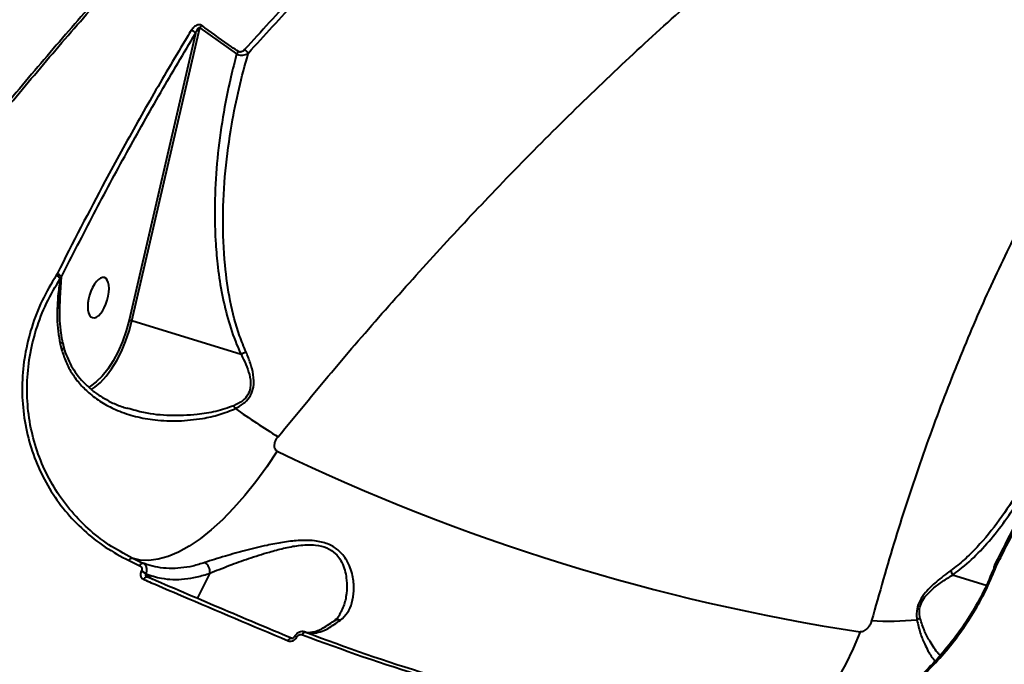
# Model space of a CAD drawing. Units: millimetres. Extents: x -465 to 32321, y 2691 to 33653.
# Drawn here: x 9783 to 10002, y 23622 to 23766 of the extents above; entities that cross this region are included whole.
import ezdxf

# ---------------------------------------------------------------- set-up
doc = ezdxf.new("R2010")
doc.units = ezdxf.units.MM
doc.layers.add('DIKOM', color=7, linetype='Continuous')
doc.styles.add('style1', font='arialbd.ttf', dxfattribs={"width": 0.8})
doc.dimstyles.new('1-50', dxfattribs={"dimtxt": 1700, "dimasz": 400, "dimexe": 100, "dimexo": 0, "dimgap": 400, "dimtad": 1, "dimtxsty": 'style1', "dimcen": 400, "dimclrd": 7, "dimclre": 7, "dimclrt": 7, "dimadec": 1, "dimazin": 2, "dimtfac": 1, "dimtmove": 0, "dimatfit": 2, "dimfxl": 0, "dimlwd": 25, "dimlwe": 18, "dimarcsym": 0})

# ---------------------------------------------------------------- blocks, each defined once
blk = doc.blocks.new('*D1')
at = {"layer": 'Defpoints', "color": 0, "linetype": 'Continuous', "transparency": 16777216}
for p in [(14310.48, 26746.65), (4336.47, 9693.08), (18223.49, 9693.08)]:
    blk.add_point(p, dxfattribs=at)
at = {"layer": 'DIKOM', "color": 7, "linetype": 'Continuous', "lineweight": 18, "transparency": 16777216}
for p, q in [((14310.48, 26746.65), (4236.47, 26746.65)), ((18223.49, 9693.08), (4236.47, 9693.08))]:
    blk.add_line(p, q, dxfattribs=at)
at = {"layer": 'DIKOM', "color": 7, "linetype": 'Continuous', "lineweight": 25, "transparency": 16777216}
blk.add_line((4336.47, 26346.65), (4336.47, 10093.08), dxfattribs=at)
at = {"layer": 'DIKOM', "color": 7, "linetype": 'Continuous', "transparency": 16777216}
for points in [[(4269.8, 26346.65), (4403.14, 26346.65), (4336.47, 26746.65)], [(4269.8, 10093.08), (4403.14, 10093.08), (4336.47, 9693.08)]]:
    blk.add_solid(points, dxfattribs=at)
at = {"layer": 'DIKOM', "color": 7, "linetype": 'Continuous', "lineweight": 40, "transparency": 16777216, "insert": (3068.5, 18479.95), "char_height": 1700, "attachment_point": 5, "rotation": 90, "style": 'style1'}
blk.add_mtext('17050', dxfattribs=at)
blk = doc.blocks.new('*D2')
at = {"layer": 'Defpoints', "color": 0, "transparency": 16777216}
for p in [(13777.3, 28259.35), (1918.82, 7730.06), (17696.49, 7730.06)]:
    blk.add_point(p, dxfattribs=at)
at = {"layer": 'DIKOM', "color": 7, "lineweight": 18, "transparency": 16777216}
for p, q in [((13777.3, 28259.35), (1818.82, 28259.35)), ((17696.49, 7730.06), (1818.82, 7730.06))]:
    blk.add_line(p, q, dxfattribs=at)
at = {"layer": 'DIKOM', "color": 7, "lineweight": 25, "transparency": 16777216}
blk.add_line((1918.82, 27859.35), (1918.82, 8130.06), dxfattribs=at)
at = {"layer": 'DIKOM', "color": 7, "transparency": 16777216}
for points in [[(1852.15, 27859.35), (1985.48, 27859.35), (1918.82, 28259.35)], [(1852.15, 8130.06), (1985.48, 8130.06), (1918.82, 7730.06)]]:
    blk.add_solid(points, dxfattribs=at)
at = {"layer": 'DIKOM', "color": 7, "lineweight": 200, "transparency": 16777216, "insert": (650.84, 18496.43), "char_height": 1700, "attachment_point": 5, "rotation": 90, "style": 'style1'}
blk.add_mtext('20500', dxfattribs=at)

msp = doc.modelspace()

# ---------------------------------------------------------------- linework, layer by layer
at = {"layer": 'DIKOM', "color": 7, "linetype": 'Continuous', "lineweight": 40}
for p, q in [((9821.997, 23762.702), (9807.166, 23698.833)), ((9807.829, 23698.706), (9822.985, 23763.979)), ((9822.985, 23763.979), (9831.175, 23758.174)), ((9791.089, 23709.158), (9790.921, 23708.858)), ((9791.109, 23709.199), (9791.089, 23709.158)), ((9791.684, 23701.403), (9792.138, 23708.527)), ((9791.841, 23708.174), (9792.13, 23708.494)), ((9791.962, 23706.425), (9792.13, 23708.494)), ((9792.13, 23708.494), (9792.138, 23708.527)), ((9832.173, 23691.168), (9807.829, 23698.706)), ((9791.823, 23693.584), (9792.136, 23692.318)), ((9798.677, 23683.355), (9799.342, 23683.767)), ((9806.883, 23679.192), (9806.711, 23679.238)), ((10000.62, 23643.922), (10000.759, 23644.231)), ((10000.759, 23644.231), (10000.78, 23644.272)), ((9809.898, 23642.926), (9809.886, 23642.903)), ((9810.947, 23642.269), (9810.96, 23642.293)), ((9812.482, 23641.056), (9810.947, 23642.269)), ((9825.217, 23642.457), (9822.373, 23636.844)), ((9998.364, 23639.705), (9990.858, 23642.029)), ((9811.1, 23641.674), (9811.164, 23641.641)), ((9811.16, 23641.633), (9811.21, 23641.598)), ((9852.863, 23631.771), (9852.896, 23631.795)), ((9846.499, 23629.396), (9846.651, 23629.357)), ((9844.597, 23628.184), (9844.609, 23628.208))]:
    msp.add_line(p, q, dxfattribs=at)
at = {"layer": 'DIKOM', "color": 7, "linetype": 'Continuous', "lineweight": 40, "flags": 128}
for points in [[(9807.166, 23698.833), (9806.512, 23696.439), (9805.69, 23694.099), (9804.719, 23691.869), (9803.623, 23689.804), (9802.43, 23687.953), (9801.166, 23686.361), (9799.865, 23685.066), (9798.555, 23684.1), (9798.098, 23683.843)], [(9799.342, 23683.767), (9799.516, 23683.889), (9800.796, 23684.963), (9802.059, 23686.331), (9803.276, 23687.964), (9804.422, 23689.827), (9805.472, 23691.878), (9806.403, 23694.074), (9807.194, 23696.366), (9807.829, 23698.706)], [(9791.823, 23693.584), (9792.065, 23693.726), (9792.229, 23693.861), (9792.305, 23693.983), (9792.307, 23694.053)], [(9840.226, 23669.64), (9837.885, 23666.148), (9835.473, 23662.851), (9833.007, 23659.776), (9830.508, 23656.945), (9827.994, 23654.382), (9825.486, 23652.106), (9823.003, 23650.135), (9820.563, 23648.484), (9818.187, 23647.167), (9815.892, 23646.192), (9813.697, 23645.568), (9811.619, 23645.301), (9809.672, 23645.391), (9807.875, 23645.838)], [(9809.563, 23644.129), (9809.649, 23644.268), (9809.742, 23644.394), (9809.836, 23644.502), (9809.933, 23644.591), (9810.026, 23644.656), (9810.115, 23644.697), (9810.196, 23644.713), (9810.267, 23644.702)], [(10000.304, 23644.206), (10000.306, 23644.21), (10000.348, 23644.248), (10000.417, 23644.269), (10000.51, 23644.273), (10000.625, 23644.26), (10000.759, 23644.231)], [(10000.32, 23644.237), (10000.323, 23644.242), (10000.366, 23644.28), (10000.437, 23644.303), (10000.531, 23644.309), (10000.646, 23644.299), (10000.78, 23644.272)], [(10000.123, 23643.677), (10000.11, 23643.742), (10000.119, 23643.798)], [(10000.119, 23643.798), (10000.12, 23643.8), (10000.152, 23643.848), (10000.209, 23643.887), (10000.285, 23643.914), (10000.38, 23643.929), (10000.493, 23643.932), (10000.62, 23643.922)], [(9810.466, 23641.049), (9810.558, 23641.209), (9810.658, 23641.351), (9810.762, 23641.47), (9810.867, 23641.561), (9810.967, 23641.621), (9811.06, 23641.647), (9811.142, 23641.64), (9811.16, 23641.633)], [(9845.844, 23628.744), (9845.921, 23628.887), (9846.006, 23629.016), (9846.095, 23629.127), (9846.186, 23629.217), (9846.277, 23629.284), (9846.365, 23629.326), (9846.448, 23629.34), (9846.522, 23629.328)], [(9970.237, 23629.381), (9968.678, 23625.646), (9966.985, 23622.127), (9965.168, 23618.851), (9963.242, 23615.843), (9961.224, 23613.126), (9959.128, 23610.723), (9956.97, 23608.651), (9954.768, 23606.926), (9952.538, 23605.563), (9950.298, 23604.572), (9948.066, 23603.96), (9948.026, 23603.952)], [(9842.655, 23627.399), (9842.748, 23627.559), (9842.851, 23627.7), (9842.957, 23627.818), (9843.065, 23627.907), (9843.17, 23627.965), (9843.267, 23627.99), (9843.355, 23627.98), (9843.369, 23627.975)], [(9844.597, 23628.184), (9844.458, 23628.238), (9844.334, 23628.279), (9844.228, 23628.307), (9844.142, 23628.321), (9844.08, 23628.32), (9844.043, 23628.305), (9844.035, 23628.295)], [(9844.609, 23628.208), (9844.471, 23628.261), (9844.347, 23628.303), (9844.24, 23628.331), (9844.154, 23628.345), (9844.092, 23628.344), (9844.055, 23628.329), (9844.048, 23628.32)]]:
    msp.add_lwpolyline(points, dxfattribs=at)
at = {"layer": 'DIKOM', "color": 7, "linetype": 'Continuous', "lineweight": 40}
for centre, radius, start, end in [((9820.453, 23761.811), 1.782, 30.01175, 69.60923), ((9825.091, 23762.806), 2.41, 134.84164, 150.89489), ((9833.281, 23757.068), 2.379, 136.11367, 152.31108), ((9831.73, 23757.178), 2.318, 29.33269, 58.16512), ((9790.417, 23706.954), 2.304, 41.93568, 73.03116), ((9790.369, 23706.943), 2.375, 41.86251, 71.8549), ((9807.001, 23696.169), 2.668, 71.93247, 86.4601), ((9820.309, 23673.711), 11.902, 27.19789, 30.6624), ((9935.904, 23827.981), 182.146, 234.7946, 238.38356), ((10039.649, 24083.59), 459.482, 244.27729, 261.31131), ((10015.439, 24080.86), 482.824, 244.44617, 244.76074), ((10015.122, 24079.253), 480.417, 244.44411, 244.76001), ((9822.74, 23642.709), 2.49, 354.19927, 57.84666), ((9808.133, 23638.761), 4.498, 51.2724, 67.06921), ((9808.151, 23638.792), 4.488, 51.25592, 67.08569), ((9853.804, 23630.43), 1.639, 70.95635, 123.63845), ((9976.473, 23702.099), 70.321, 267.01475, 275.26309), ((9984.301, 23629.648), 2.79, 103.08519, 119.58456), ((10012.662, 24069.873), 471.617, 249.28531, 256.30351), ((10013.218, 24070.129), 471.267, 249.28513, 256.30345)]:
    msp.add_arc(centre, radius, start, end, dxfattribs=at)
at = {"layer": 'DIKOM', "color": 7, "linetype": 'Continuous', "lineweight": 40, "extrusion": (0, 0, -1)}
msp.add_ellipse((9800.339, 23703.869), major_axis=(1.322, 4.462), ratio=0.44303, dxfattribs=at)
at = {"layer": 'DIKOM', "color": 7, "linetype": 'Continuous', "lineweight": 40}
for points, knots in [([(9840.418, 23672.87), (9844.375, 23677.681), (9852.29, 23687.305), (9864.373, 23701.27), (9876.588, 23714.852), (9889.348, 23728.443), (9902.588, 23741.907), (9916.266, 23755.129), (9930.036, 23767.75), (9943.849, 23779.698), (9957.654, 23790.91), (9971, 23801.029), (9983.848, 23810.075), (9996.179, 23818.088), (10008.33, 23825.297), (10020.246, 23831.64), (10031.878, 23837.072), (10043.21, 23841.569), (10054.175, 23845.064), (10064.776, 23847.522), (10074.828, 23848.867), (10084.113, 23849.093), (10092.563, 23848.215), (10099.506, 23846.68), (10103.41, 23845.005), (10104.997, 23844.325)], [0, 0, 0, 0, 0.0400051, 0.0800092, 0.120413, 0.1608149, 0.2054793, 0.2501785, 0.2948432, 0.3408227, 0.3868415, 0.4328217, 0.4760806, 0.5193731, 0.5626323, 0.6071391, 0.6516821, 0.696189, 0.7423059, 0.7884237, 0.8352026, 0.8819824, 0.9259184, 0.9698889, 1, 1, 1, 1]), ([(9828.472, 23831.919), (9824.621, 23828.285), (9816.914, 23821.014), (9805.29, 23809.375), (9793.654, 23797.24), (9781.876, 23784.412), (9769.981, 23770.902), (9758, 23756.716), (9746.127, 23742.078), (9734.056, 23726.594), (9721.835, 23710.254), (9709.519, 23693.071), (9697.364, 23675.376), (9685.423, 23657.207), (9673.742, 23638.621), (9662.596, 23620.045), (9652.008, 23601.546), (9641.991, 23583.184), (9632.369, 23564.639), (9623.196, 23545.967), (9614.516, 23527.232), (9606.526, 23508.863), (9599.239, 23490.914), (9592.647, 23473.428), (9586.639, 23456.106), (9581.26, 23439.015), (9576.547, 23422.224), (9572.863, 23407.161), (9570.044, 23393.751), (9567.921, 23381.852), (9566.257, 23370.317), (9565.061, 23359.188), (9564.335, 23348.515), (9564.088, 23338.299), (9564.284, 23328.504), (9564.817, 23322.388), (9565.083, 23319.33)], [0, 0, 0, 0, 0.0277651, 0.0555633, 0.0833622, 0.1111276, 0.1400316, 0.1689728, 0.1979137, 0.226818, 0.2582449, 0.2896954, 0.3211223, 0.3534667, 0.3858387, 0.4181826, 0.4495056, 0.4808529, 0.512176, 0.5444126, 0.5766757, 0.6089125, 0.640161, 0.6714336, 0.7026821, 0.7348412, 0.7670265, 0.7991856, 0.8241463, 0.849107, 0.8742669, 0.8994268, 0.9244695, 0.9495121, 0.974756, 1, 1, 1, 1]), ([(10096.548, 23818.995), (10093.357, 23817.478), (10086.432, 23814.186), (10076.045, 23807.552), (10065.594, 23799.606), (10055.649, 23790.635), (10046.207, 23780.805), (10037, 23769.846), (10028.062, 23757.755), (10019.428, 23744.55), (10011.333, 23730.608), (10003.778, 23716.019), (9996.755, 23700.88), (9990.1, 23684.865), (9983.86, 23667.981), (9978.014, 23650.314), (9974.545, 23638.018), (9972.811, 23631.873)], [0, 0, 0, 0, 0.0602331, 0.1307417, 0.2012504, 0.2674737, 0.3337484, 0.3999713, 0.4681247, 0.5363338, 0.6044881, 0.6695126, 0.7345852, 0.7996116, 0.8663912, 0.9332205, 1, 1, 1, 1]), ([(9876.883, 23804.431), (9873.236, 23800.915), (9865.94, 23793.885), (9854.952, 23782.746), (9843.946, 23771.218), (9836.618, 23763.171), (9832.953, 23759.147)], [0, 0, 0, 0, 0.2491209, 0.4982433, 0.7491188, 1, 1, 1, 1]), ([(9833.752, 23758.313), (9837.384, 23762.303), (9844.65, 23770.283), (9855.613, 23781.773), (9866.61, 23792.928), (9873.946, 23799.999), (9877.614, 23803.534)], [0, 0, 0, 0, 0.249122, 0.4982392, 0.7491167, 1, 1, 1, 1]), ([(9819.163, 23791.48), (9815.483, 23787.534), (9808.122, 23779.642), (9797.104, 23767.266), (9786.111, 23754.54), (9778.84, 23745.737), (9775.204, 23741.336)], [0, 0, 0, 0, 0.2490996, 0.4981986, 0.7491063, 1, 1, 1, 1]), ([(9775.859, 23741.231), (9779.477, 23745.61), (9786.712, 23754.368), (9797.702, 23767.094), (9808.771, 23779.53), (9816.202, 23787.496), (9819.918, 23791.479)], [0, 0, 0, 0, 0.2490988, 0.4982013, 0.7491005, 1, 1, 1, 1]), ([(9821.074, 23763.481), (9820.761, 23762.965), (9819.197, 23760.387), (9815.156, 23753.615), (9809.031, 23742.988), (9800.524, 23727.596), (9794.663, 23716.143), (9791.109, 23709.199)], [0, 0, 0, 0, 0.0299942, 0.149954, 0.3900689, 0.6301937, 1, 1, 1, 1]), ([(9792.138, 23708.527), (9794.516, 23713.211), (9799.273, 23722.577), (9806.663, 23736.265), (9814.218, 23749.698), (9819.404, 23758.367), (9821.997, 23762.702)], [0, 0, 0, 0, 0.2492699, 0.4985423, 0.7492734, 1, 1, 1, 1]), ([(9823.392, 23764.515), (9823.304, 23764.567), (9823.13, 23764.672), (9822.806, 23764.714), (9822.43, 23764.662), (9821.949, 23764.45), (9821.457, 23764.039), (9821.199, 23763.663), (9821.074, 23763.481)], [0, 0, 0, 0, 0.1099028, 0.2201399, 0.3259267, 0.492718, 0.7537159, 1, 1, 1, 1]), ([(9821.997, 23762.702), (9822.066, 23762.882), (9822.202, 23763.239), (9822.426, 23763.671), (9822.629, 23763.943), (9822.761, 23764.048), (9822.84, 23764.072), (9822.878, 23764.07), (9822.913, 23764.058), (9822.951, 23764.032), (9822.973, 23763.999), (9822.985, 23763.979)], [0, 0, 0, 0, 0.3170168, 0.6270777, 0.7914937, 0.8702328, 0.8980172, 0.9252051, 0.9330918, 0.9601059, 1, 1, 1, 1]), ([(9831.567, 23758.718), (9831.064, 23759.065), (9828.55, 23760.801), (9825.826, 23762.738), (9823.619, 23764.349), (9823.392, 23764.515)], [0, 0, 0, 0, 0.1831934, 0.9159175, 1, 1, 1, 1]), ([(9833.289, 23691.723), (9832.788, 23692.932), (9831.274, 23696.586), (9829.606, 23703.092), (9828.351, 23711.889), (9827.971, 23721.617), (9828.55, 23732.128), (9829.878, 23741.762), (9831.616, 23750.504), (9833.04, 23755.71), (9833.752, 23758.313)], [0, 0, 0, 0, 0.0588113, 0.1777206, 0.2968174, 0.4509478, 0.6056229, 0.7600435, 0.8800188, 1, 1, 1, 1]), ([(9831.175, 23758.174), (9831.34, 23758.103), (9831.672, 23757.962), (9832.263, 23757.898), (9832.862, 23757.95), (9833.372, 23758.1), (9833.642, 23758.252), (9833.752, 23758.313)], [0, 0, 0, 0, 0.2020628, 0.4042872, 0.6104832, 0.8411076, 1, 1, 1, 1]), ([(9832.953, 23759.147), (9832.837, 23759.033), (9832.633, 23758.832), (9832.281, 23758.653), (9831.988, 23758.596), (9831.748, 23758.617), (9831.627, 23758.684), (9831.567, 23758.718)], [0, 0, 0, 0, 0.3195184, 0.5620292, 0.7282293, 0.8644887, 1, 1, 1, 1]), ([(9831.175, 23758.174), (9830.731, 23756.46), (9829.526, 23751.81), (9828, 23744.072), (9826.774, 23734.962), (9826.2, 23725.764), (9826.311, 23717.88), (9826.878, 23711.039), (9827.72, 23705.233), (9829.107, 23699.219), (9830.663, 23694.529), (9831.832, 23691.927), (9832.173, 23691.168)], [0, 0, 0, 0, 0.0783345, 0.2125928, 0.3472673, 0.4817928, 0.6158496, 0.6916663, 0.782071, 0.8726185, 0.962815, 1, 1, 1, 1]), ([(9790.921, 23708.858), (9789.82, 23706.995), (9787.619, 23703.271), (9785.324, 23697.271), (9783.822, 23691.101), (9783.204, 23684.835), (9783.456, 23678.602), (9784.582, 23672.521), (9786.541, 23666.703), (9789.309, 23661.258), (9792.816, 23656.292), (9797.006, 23651.914), (9801.768, 23648.129), (9805.367, 23646.221), (9807.169, 23645.266)], [0, 0, 0, 0, 0.0836159, 0.1671654, 0.2504182, 0.3338523, 0.4173033, 0.5004899, 0.5837369, 0.6671424, 0.7504584, 0.833397, 0.9166269, 1, 1, 1, 1]), ([(9807.875, 23645.838), (9806.103, 23646.777), (9802.572, 23648.648), (9797.895, 23652.36), (9793.777, 23656.654), (9790.332, 23661.518), (9787.61, 23666.855), (9785.674, 23672.552), (9784.564, 23678.512), (9784.302, 23684.621), (9784.899, 23690.757), (9786.361, 23696.809), (9788.604, 23702.69), (9790.761, 23706.344), (9791.841, 23708.174)], [0, 0, 0, 0, 0.0835834, 0.1666561, 0.249753, 0.3333338, 0.4162602, 0.4998011, 0.5830111, 0.6660836, 0.7497733, 0.8327894, 0.9162933, 1, 1, 1, 1]), ([(9790.921, 23708.858), (9791.008, 23708.811), (9791.188, 23708.715), (9791.454, 23708.533), (9791.688, 23708.343), (9791.791, 23708.229), (9791.841, 23708.174)], [0, 0, 0, 0, 0.2438174, 0.5001557, 0.7563905, 1, 1, 1, 1]), ([(9791.841, 23708.174), (9791.676, 23707.057), (9791.238, 23704.112), (9791.069, 23700.145), (9791.281, 23696.372), (9791.642, 23694.513), (9791.823, 23693.584)], [0, 0, 0, 0, 0.2319403, 0.6115188, 0.8058804, 1, 1, 1, 1]), ([(9791.691, 23701.965), (9791.758, 23703.342), (9791.831, 23704.832), (9791.953, 23706.313), (9791.962, 23706.425)], [0, 0, 0, 0, 0.9238754, 1, 1, 1, 1]), ([(9791.745, 23703.195), (9791.73, 23703.03), (9791.614, 23701.785), (9791.617, 23699.58), (9791.813, 23696.788), (9792.061, 23694.977), (9792.293, 23694.149), (9792.319, 23694.056)], [0, 0, 0, 0, 0.0540825, 0.4077375, 0.7134871, 0.9675807, 1, 1, 1, 1]), ([(9990.858, 23642.029), (9991.381, 23642.412), (9993.398, 23643.889), (9996.663, 23646.882), (10000.444, 23651.18), (10003.984, 23656.039), (10007.28, 23661.39), (10011.021, 23668.553), (10014.8, 23677.5), (10018.326, 23688.294), (10019.945, 23695.746), (10020.754, 23699.469)], [0, 0, 0, 0, 0.0310769, 0.1198434, 0.2089564, 0.2979361, 0.3968293, 0.4957436, 0.6636315, 0.8319709, 1, 1, 1, 1]), ([(10000.313, 23644.241), (10001.576, 23646.756), (10004.505, 23652.585), (10009.213, 23661.559), (10014.42, 23671.193), (10019.733, 23680.683), (10024.995, 23689.799), (10028.524, 23695.659), (10030.218, 23698.472)], [0, 0, 0, 0, 0.1330775, 0.3084085, 0.4840339, 0.6601367, 0.8369212, 1, 1, 1, 1]), ([(10000.78, 23644.272), (10001.065, 23644.84), (10002.488, 23647.678), (10006.221, 23655.011), (10012.074, 23666.125), (10018.717, 23678.163), (10024.919, 23688.984), (10028.754, 23695.379), (10030.671, 23698.577)], [0, 0, 0, 0, 0.0299925, 0.1499493, 0.3900542, 0.6301651, 0.8150817, 1, 1, 1, 1]), ([(9792.136, 23692.318), (9792.162, 23692.332), (9792.32, 23692.416), (9792.532, 23692.569), (9792.66, 23692.717), (9792.611, 23692.769), (9792.601, 23692.779)], [0, 0, 0, 0, 0.0764998, 0.4741779, 0.8997519, 1, 1, 1, 1]), ([(9792.316, 23694.05), (9792.376, 23693.772), (9792.468, 23693.349), (9792.592, 23692.928), (9792.635, 23692.784)], [0, 0, 0, 0, 0.6571923, 1, 1, 1, 1]), ([(9792.648, 23692.79), (9792.652, 23692.77), (9792.797, 23692.022), (9793.328, 23690.623), (9794.249, 23688.641), (9795.469, 23686.78), (9796.945, 23685.023), (9798.703, 23683.386), (9800.723, 23681.905), (9802.987, 23680.628), (9805.001, 23679.726), (9806.29, 23679.342), (9806.708, 23679.217)], [0, 0, 0, 0, 0.0027656, 0.1062447, 0.2112047, 0.3176966, 0.4311169, 0.5501257, 0.6747359, 0.8039554, 0.9364869, 1, 1, 1, 1]), ([(9792.136, 23692.318), (9792.434, 23691.37), (9793.037, 23689.446), (9794.489, 23686.827), (9796.309, 23684.435), (9798.595, 23682.226), (9801.353, 23680.273), (9804.739, 23678.572), (9808.629, 23677.295), (9813.194, 23676.489), (9818.225, 23676.295), (9823.038, 23676.785), (9827.331, 23677.693), (9829.7, 23678.663), (9830.895, 23679.151)], [0, 0, 0, 0, 0.0637982, 0.1293394, 0.1956942, 0.2634258, 0.3422566, 0.4227078, 0.5170659, 0.6133984, 0.7254016, 0.8399896, 0.9193125, 1, 1, 1, 1]), ([(9832.181, 23691.168), (9832.181, 23691.167), (9832.275, 23691.004), (9832.72, 23690.095), (9833.511, 23688.449), (9834.219, 23686.147), (9834.398, 23683.977), (9833.749, 23682.118), (9832.426, 23680.693), (9831.218, 23680.107), (9830.547, 23679.781)], [0, 0, 0, 0, 0.0002827, 0.0414319, 0.2242929, 0.4065542, 0.5849687, 0.7124645, 0.8404214, 1, 1, 1, 1]), ([(9830.895, 23679.151), (9831.625, 23679.564), (9832.953, 23680.315), (9834.367, 23682.013), (9835.101, 23684.179), (9834.98, 23686.652), (9834.309, 23689.254), (9833.631, 23690.895), (9833.289, 23691.723)], [0, 0, 0, 0, 0.1672392, 0.304298, 0.4416612, 0.637022, 0.8167113, 1, 1, 1, 1]), ([(9832.173, 23691.168), (9832.174, 23691.167), (9832.177, 23691.167), (9832.179, 23691.167), (9832.18, 23691.168), (9832.181, 23691.168)], [0, 0, 0, 0, 0.483312, 0.8538996, 1, 1, 1, 1]), ([(9833.289, 23691.723), (9833.257, 23691.71), (9833.065, 23691.628), (9832.673, 23691.447), (9832.355, 23691.266), (9832.181, 23691.168)], [0, 0, 0, 0, 0.0844712, 0.5005718, 1, 1, 1, 1]), ([(9830.547, 23679.781), (9829.216, 23679.311), (9826.548, 23678.37), (9821.747, 23677.683), (9816.363, 23677.463), (9811.136, 23677.951), (9808.081, 23678.843), (9806.883, 23679.192)], [0, 0, 0, 0, 0.1729627, 0.3464603, 0.5936122, 0.8406417, 1, 1, 1, 1]), ([(9840.226, 23669.64), (9840.147, 23669.688), (9839.982, 23669.787), (9839.759, 23670.086), (9839.613, 23670.52), (9839.595, 23671.237), (9839.793, 23671.87), (9840.112, 23672.464), (9840.296, 23672.708), (9840.418, 23672.87)], [0, 0, 0, 0, 0.0768126, 0.160599, 0.3174752, 0.4661922, 0.7625648, 0.8428284, 1, 1, 1, 1]), ([(10007.884, 23665.198), (10007.143, 23663.754), (10005.186, 23659.939), (10001.393, 23654.186), (9997.263, 23649.1), (9993.557, 23645.432), (9991.507, 23643.842), (9990.482, 23643.047)], [0, 0, 0, 0, 0.1673455, 0.441824, 0.7177071, 0.8588765, 1, 1, 1, 1]), ([(9854.338, 23631.98), (9854.892, 23632.509), (9856.015, 23633.582), (9856.979, 23635.842), (9857.429, 23638.506), (9857.274, 23641.056), (9856.721, 23643.248), (9856.052, 23644.841), (9855.151, 23646.265), (9853.878, 23647.66), (9851.88, 23648.955), (9849.353, 23649.625), (9846.99, 23649.801), (9844.439, 23649.73), (9841.384, 23649.348), (9837.418, 23648.579), (9833.065, 23647.514), (9829.191, 23646.434), (9826.186, 23645.529), (9824.775, 23645.055), (9824.065, 23644.817)], [0, 0, 0, 0, 0.0717891, 0.1456306, 0.2211706, 0.2985176, 0.3406377, 0.383295, 0.4161009, 0.4496118, 0.4986451, 0.5477955, 0.5804475, 0.6139734, 0.6704402, 0.7283191, 0.8119465, 0.8980764, 0.9486876, 1, 1, 1, 1]), ([(9825.217, 23642.457), (9825.895, 23642.74), (9827.26, 23643.31), (9830.099, 23644.395), (9833.788, 23645.717), (9837.872, 23647.036), (9841.647, 23648.051), (9844.485, 23648.609), (9846.89, 23648.827), (9849.06, 23648.782), (9851.395, 23648.228), (9853.153, 23647.003), (9854.225, 23645.653), (9854.954, 23644.25), (9855.454, 23642.653), (9855.801, 23640.458), (9855.732, 23637.871), (9855.259, 23635.442), (9854.612, 23634.211), (9854.381, 23633.771)], [0, 0, 0, 0, 0.0575877, 0.1159194, 0.2111932, 0.3089586, 0.3721825, 0.436657, 0.4719743, 0.5081817, 0.5599095, 0.6115488, 0.6469229, 0.6833235, 0.7301925, 0.7777479, 0.863554, 0.951237, 1, 1, 1, 1]), ([(9807.169, 23645.266), (9807.227, 23645.358), (9807.345, 23645.543), (9807.54, 23645.741), (9807.729, 23645.855), (9807.826, 23645.844), (9807.875, 23645.838)], [0, 0, 0, 0, 0.2500708, 0.4997409, 0.7500108, 1, 1, 1, 1]), ([(9809.563, 23644.129), (9809.565, 23644.128), (9809.658, 23644.086), (9809.819, 23643.966), (9809.96, 23643.747), (9810.028, 23643.491), (9810.025, 23643.217), (9809.939, 23643.02), (9809.898, 23642.926)], [0, 0, 0, 0, 0.004527, 0.2197923, 0.4356311, 0.5682192, 0.793747, 1, 1, 1, 1]), ([(9824.065, 23644.817), (9823.168, 23644.537), (9821.373, 23643.976), (9818.716, 23643.554), (9816.101, 23643.453), (9813.628, 23643.71), (9811.694, 23644.173), (9810.623, 23644.57), (9810.267, 23644.702)], [0, 0, 0, 0, 0.1828016, 0.3655847, 0.5537493, 0.741897, 0.9142006, 1, 1, 1, 1]), ([(9810.96, 23642.293), (9811.03, 23642.485), (9811.179, 23642.888), (9811.168, 23643.441), (9811.026, 23643.951), (9810.756, 23644.399), (9810.431, 23644.6), (9810.267, 23644.702)], [0, 0, 0, 0, 0.2044255, 0.4300817, 0.5633675, 0.7803707, 1, 1, 1, 1]), ([(10000.119, 23643.798), (10000.128, 23643.821), (10000.182, 23643.959), (10000.25, 23644.093), (10000.306, 23644.204)], [0, 0, 0, 0, 0.1688086, 1, 1, 1, 1]), ([(10000.297, 23644.194), (10000.303, 23644.204), (10000.31, 23644.217), (10000.316, 23644.231), (10000.317, 23644.233)], [0, 0, 0, 0, 0.7881146, 1, 1, 1, 1]), ([(9809.886, 23642.903), (9809.842, 23642.808), (9809.729, 23642.564), (9809.683, 23642.135), (9809.79, 23641.674), (9810.054, 23641.279), (9810.328, 23641.125), (9810.466, 23641.049)], [0, 0, 0, 0, 0.1342609, 0.3469359, 0.5631209, 0.7815748, 1, 1, 1, 1]), ([(9811.1, 23641.674), (9811.084, 23641.684), (9811.016, 23641.728), (9810.936, 23641.845), (9810.881, 23642.009), (9810.892, 23642.159), (9810.932, 23642.239), (9810.947, 23642.269)], [0, 0, 0, 0, 0.0826918, 0.3507454, 0.6050182, 0.8476668, 1, 1, 1, 1]), ([(9810.96, 23642.293), (9812.085, 23641.923), (9814.003, 23641.293), (9816.92, 23641.024), (9819.586, 23641.115), (9822.355, 23641.552), (9824.263, 23642.156), (9825.217, 23642.457)], [0, 0, 0, 0, 0.2590602, 0.4416383, 0.6241919, 0.8120882, 1, 1, 1, 1]), ([(9940.976, 23603.831), (9942.734, 23603.637), (9946.252, 23603.25), (9951.603, 23603.519), (9956.892, 23604.382), (9962.065, 23605.826), (9967.16, 23607.829), (9972.114, 23610.386), (9976.876, 23613.435), (9981.392, 23616.932), (9985.604, 23620.839), (9989.476, 23625.083), (9992.951, 23629.576), (9995.976, 23634.254), (9998.587, 23639.044), (9999.943, 23642.298), (10000.62, 23643.922)], [0, 0, 0, 0, 0.0751053, 0.1502156, 0.2212842, 0.292575, 0.3636462, 0.4347666, 0.5061246, 0.5772475, 0.6483367, 0.7196547, 0.7907477, 0.8604275, 0.9303148, 1, 1, 1, 1]), ([(10000.123, 23643.677), (9999.389, 23641.926), (9997.92, 23638.423), (9995.101, 23633.408), (9991.918, 23628.686), (9988.408, 23624.311), (9984.538, 23620.221), (9980.336, 23616.488), (9975.859, 23613.157), (9971.153, 23610.271), (9966.265, 23607.895), (9961.254, 23606.041), (9955.407, 23604.559), (9948.75, 23603.749), (9943.973, 23604.205), (9941.585, 23604.433)], [0, 0, 0, 0, 0.0766094, 0.1532181, 0.2242301, 0.2954731, 0.3664896, 0.4374848, 0.5087139, 0.5797078, 0.6506991, 0.7219097, 0.7929043, 0.8964521, 1, 1, 1, 1]), ([(9990.482, 23643.047), (9989.401, 23642.243), (9987.891, 23641.121), (9985.985, 23639.413), (9984.702, 23638.061), (9983.539, 23636.401), (9982.816, 23634.344), (9982.81, 23632.925), (9982.911, 23632.164), (9982.923, 23632.074)], [0, 0, 0, 0, 0.2865117, 0.4002741, 0.5162904, 0.6574774, 0.7993995, 0.9763529, 1, 1, 1, 1]), ([(9983.669, 23632.365), (9983.567, 23632.93), (9983.383, 23633.948), (9983.754, 23635.667), (9984.792, 23637.406), (9986.526, 23639.073), (9988.641, 23640.638), (9990.125, 23641.579), (9990.851, 23642.033), (9990.852, 23642.034)], [0, 0, 0, 0, 0.1595569, 0.2875436, 0.4150216, 0.5934468, 0.796202, 0.9997322, 1, 1, 1, 1]), ([(9990.482, 23643.047), (9990.486, 23643.022), (9990.507, 23642.875), (9990.596, 23642.545), (9990.761, 23642.215), (9990.852, 23642.034)], [0, 0, 0, 0, 0.0843519, 0.4971656, 1, 1, 1, 1]), ([(9990.852, 23642.034), (9990.853, 23642.033), (9990.854, 23642.031), (9990.856, 23642.03), (9990.858, 23642.029), (9990.858, 23642.029)], [0, 0, 0, 0, 0.3758248, 0.8407658, 1, 1, 1, 1]), ([(9810.466, 23641.049), (9811.024, 23640.81), (9813.817, 23639.616), (9824.603, 23635.015), (9834.734, 23630.741), (9842.655, 23627.399)], [0, 0, 0, 0, 0.0517092, 0.2585568, 1, 1, 1, 1]), ([(9843.428, 23627.936), (9838.088, 23630.186), (9827.406, 23634.686), (9816.609, 23639.294), (9811.21, 23641.598)], [0, 0, 0, 0, 0.4999159, 1, 1, 1, 1]), ([(9852.859, 23631.776), (9853.129, 23632.011), (9853.72, 23632.525), (9854.227, 23633.197), (9854.425, 23633.701), (9854.448, 23633.761)], [0, 0, 0, 0, 0.4249116, 0.93187, 1, 1, 1, 1]), ([(9846.522, 23629.328), (9847.056, 23629.205), (9848.039, 23628.978), (9849.765, 23629.336), (9851.776, 23630.155), (9853.395, 23631.308), (9854.338, 23631.98)], [0, 0, 0, 0, 0.2580773, 0.4750089, 0.6940715, 1, 1, 1, 1]), ([(9846.989, 23629.27), (9846.993, 23629.269), (9847.19, 23629.22), (9847.726, 23629.256), (9848.661, 23629.441), (9849.801, 23629.873), (9851.118, 23630.592), (9852.151, 23631.253), (9852.769, 23631.748), (9852.871, 23631.829)], [0, 0, 0, 0, 0.0031547, 0.1962193, 0.3807419, 0.5761363, 0.768908, 0.961759, 1, 1, 1, 1]), ([(9972.811, 23631.873), (9972.737, 23631.648), (9972.585, 23631.18), (9972.214, 23630.567), (9971.784, 23630.073), (9971.339, 23629.706), (9970.909, 23629.475), (9970.525, 23629.365), (9970.329, 23629.376), (9970.237, 23629.381)], [0, 0, 0, 0, 0.1943703, 0.4036754, 0.5539601, 0.6910957, 0.8350619, 0.9218127, 1, 1, 1, 1]), ([(9982.923, 23632.074), (9983.153, 23631.062), (9983.617, 23629.011), (9984.792, 23626.283), (9985.923, 23624.084), (9986.715, 23623.251), (9987.007, 23622.944)], [0, 0, 0, 0, 0.2352811, 0.4766808, 0.8070796, 1, 1, 1, 1]), ([(9988.129, 23624.128), (9987.975, 23624.268), (9987.206, 23624.967), (9986.043, 23626.865), (9984.577, 23629.447), (9983.972, 23631.393), (9983.669, 23632.365)], [0, 0, 0, 0, 0.0948559, 0.4734834, 0.7371173, 1, 1, 1, 1]), ([(9846.522, 23629.328), (9846.358, 23629.375), (9845.992, 23629.478), (9845.469, 23629.418), (9844.946, 23629.221), (9844.479, 23628.891), (9844.188, 23628.51), (9844.076, 23628.287), (9844.061, 23628.257)], [0, 0, 0, 0, 0.1807454, 0.40306, 0.5310799, 0.749695, 0.9664438, 1, 1, 1, 1]), ([(9844.609, 23628.208), (9844.617, 23628.223), (9844.675, 23628.333), (9844.826, 23628.522), (9845.064, 23628.687), (9845.327, 23628.786), (9845.587, 23628.817), (9845.764, 23628.767), (9845.844, 23628.744)], [0, 0, 0, 0, 0.0338321, 0.2519972, 0.4704863, 0.5979268, 0.8195405, 1, 1, 1, 1]), ([(9842.655, 23627.399), (9842.805, 23627.354), (9843.106, 23627.263), (9843.607, 23627.335), (9844.067, 23627.554), (9844.404, 23627.861), (9844.543, 23628.094), (9844.597, 23628.184)], [0, 0, 0, 0, 0.2182691, 0.4365421, 0.6528575, 0.8656741, 1, 1, 1, 1]), ([(9843.37, 23627.976), (9843.375, 23627.973), (9843.408, 23627.957), (9843.5, 23627.942), (9843.65, 23627.967), (9843.796, 23628.032), (9843.921, 23628.132), (9844.003, 23628.229), (9844.026, 23628.283), (9844.032, 23628.297)], [0, 0, 0, 0, 0.0479466, 0.2977825, 0.4806018, 0.639007, 0.7981526, 0.9493547, 1, 1, 1, 1]), ([(9844.031, 23628.287), (9844.036, 23628.295), (9844.041, 23628.306), (9844.047, 23628.317), (9844.048, 23628.32)], [0, 0, 0, 0, 0.7837306, 1, 1, 1, 1])]:
    msp.add_open_spline(points, degree=3, knots=knots, dxfattribs=at)

# ---------------------------------------------------------------- dimensions: what is measured, and where the dimension line sits
at = {"layer": 'DIKOM', "color": 3, "lineweight": 200}
dim = msp.add_linear_dim(base=(1918.818, 7730.057), p1=(13777.297, 28259.351), p2=(17696.49, 7730.057), angle=90, text='20500', dimstyle='1-50', dxfattribs=at)
dim.commit()
dim.dimension.update_dxf_attribs({"geometry": '*D2', "text_midpoint": (1918.818, 18496.43), "dimtype": 160})
at = {"layer": 'DIKOM', "color": 7, "linetype": 'Continuous', "lineweight": 40}
dim = msp.add_linear_dim(base=(4336.471, 9693.085), p1=(14310.479, 26746.648), p2=(18223.49, 9693.085), angle=90, text='17050', dimstyle='1-50', dxfattribs=at)
dim.commit()
dim.dimension.update_dxf_attribs({"geometry": '*D1', "text_midpoint": (4336.471, 18479.952), "dimtype": 160})

doc.saveas('drawing.dxf')
